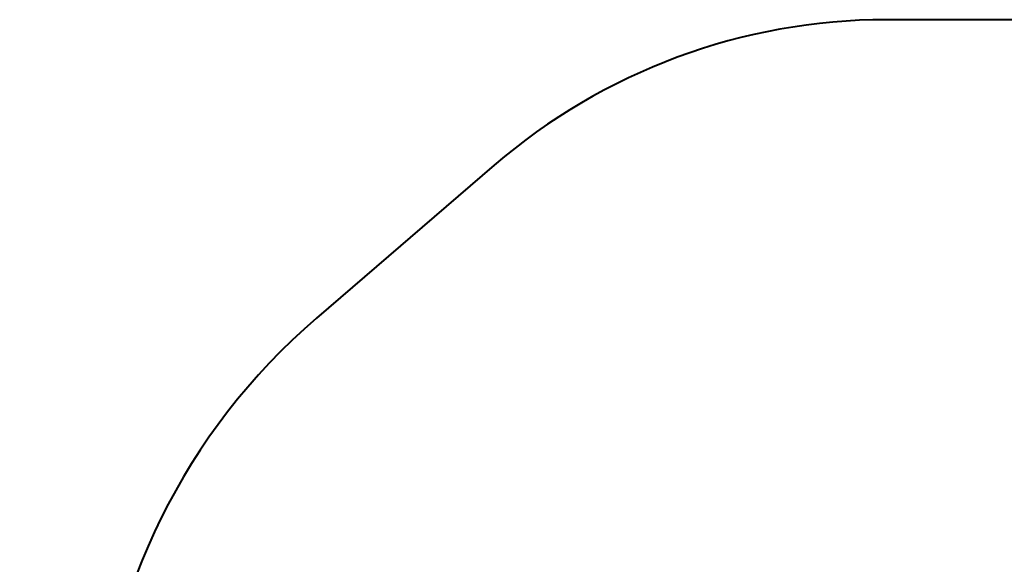
# Model space of a CAD drawing. Units: inches. Extents: x 259.7 to 335.1, y 164.4 to 251.1.
# Drawn here: x 259.7 to 284.2, y 205.6 to 219.2 of the extents above; entities that cross this region are included whole.
import ezdxf

# ---------------------------------------------------------------- set-up
doc = ezdxf.new("R2010")
doc.units = ezdxf.units.IN
doc.header["$MEASUREMENT"] = 0
doc.layers.add('Ebene 1', color=7, linetype='Continuous')

msp = doc.modelspace()

# ---------------------------------------------------------------- linework, layer by layer
at = {"layer": 'Ebene 1', "color": 179, "lineweight": 25, "true_color": 0x1a171b}
for points in [[(281.285, 219.155), (281.285, 219.155)], [(281.285, 219.155), (281.285, 219.155)], [(271.502, 215.526), (271.502, 215.526)], [(271.502, 215.526), (271.502, 215.526)], [(267.065, 211.708), (267.065, 211.708)], [(267.065, 211.708), (267.065, 211.708)]]:
    msp.add_lwpolyline(points, dxfattribs=at)
at = {"layer": 'Ebene 1', "color": 179, "lineweight": 40, "true_color": 0x1a171b}
for points in [[(298.285, 219.155), (281.285, 219.155)], [(271.502, 215.526), (267.065, 211.708)]]:
    msp.add_lwpolyline(points, dxfattribs=at)
for points in [[(281.285, 219.155), (277.696, 219.155), (274.223, 217.867), (271.502, 215.526)], [(267.065, 211.708), (260.415, 205.986), (259.661, 195.935), (265.383, 189.285)]]:
    msp.add_open_spline(points, degree=3, dxfattribs=at)

doc.saveas('drawing.dxf')
